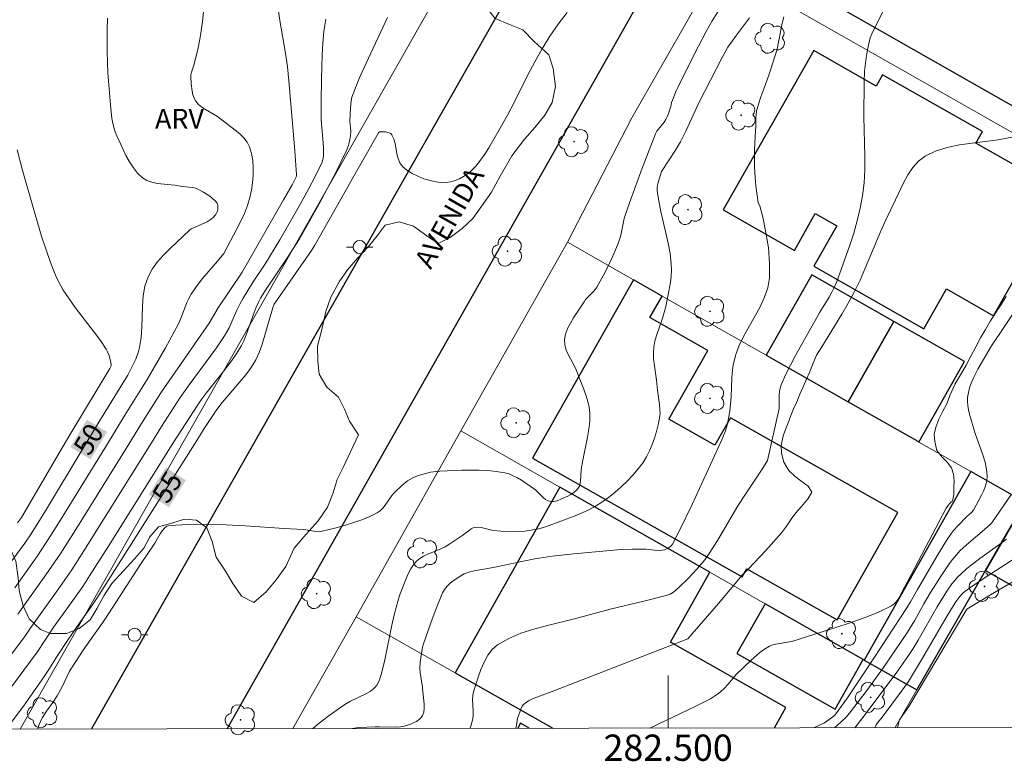
# Model space of a CAD drawing. Units: metres. Extents: x 282139 to 282655, y 1676004 to 1676568.
# Drawn here: x 282451 to 282526, y 1676007 to 1676063 of the extents above; entities that cross this region are included whole.
import ezdxf
from ezdxf.enums import TextEntityAlignment as Align

# ---------------------------------------------------------------- set-up
doc = ezdxf.new("R2010")
doc.units = ezdxf.units.M
doc.header["$MEASUREMENT"] = 0
for name, color, linetype, lineweight in [('Articulacao', 7, 'Continuous', 18), ('Coordenadas', 7, 'Continuous', 9), ('Edificacoes', 7, 'Continuous', 30), ('Malha_Coordenadas', 7, 'Continuous', 15), ('Muro_Grade', 8, 'Continuous', 20), ('Pavimentacao_Asfaltica_Mfio', 10, 'Continuous', 30), ('Poste', 7, 'Continuous', 9), ('Topon_Curvas_Mestras_Masc', 255, 'Continuous', 9), ('Topon_de_Vias', 7, 'Continuous', 9)]:
    doc.layers.add(name, color=color, linetype=linetype, lineweight=lineweight)
for name, color, linetype, lineweight, true_color in [('Arvores_Isoladas', 7, 'Continuous', 18, 0x00ff33), ('Curvas_Intermediarias', 7, 'Continuous', 9, 0x783c14), ('Curvas_Mestras', 7, 'Continuous', 20, 0x783c14), ('Topon_Curvas_Mestras', 7, 'Continuous', 9, 0x783c14), ('Topon_Vegetacao', 7, 'Continuous', 9, 0x00ff33), ('Vegetacao', 7, 'Orla8', 9, 0x00ff33)]:
    doc.layers.add(name, color=color, linetype=linetype, lineweight=lineweight, true_color=true_color)
doc.styles.add('Arial', font='arial.ttf', dxfattribs={"height": 1.5})
doc.styles.get("Standard").update_dxf_attribs({"font": 'arial.ttf'})
doc.linetypes.add('Orla8', pattern='A,6,-0.5,["V",Standard,S=1,R=0,X=-0.5,Y=-1],-0.5,6,-0.5,["V",Standard,S=1,R=0,X=-0.5,Y=-1],-0.5', length=14)

# ---------------------------------------------------------------- blocks, each defined once
blk = doc.blocks.new('Poste')
at = {"layer": 'Poste'}
for points in [[(-0.5, 0), (-1, 0)], [(0.5, 0), (1, 0)]]:
    blk.add_lwpolyline(points, dxfattribs=at)
blk.add_lwpolyline([(0, 0.5, 1), (0, -0.5, 1)], format="xyb", close=True, dxfattribs=at)
blk = doc.blocks.new('Arvore')
at = {"layer": 'Arvores_Isoladas'}
blk.add_lwpolyline([(-0.718, 0.493, 0.872324), (-0.722, -0.551, 0.862983), (0.284, -0.827, 0.900105), (0.89, 0.029, 0.863155), (0.262, 0.861, 0.882486)], format="xyb", close=True, dxfattribs=at)
blk.add_circle((0, 0), 0.0286, dxfattribs=at)

msp = doc.modelspace()

# ---------------------------------------------------------------- linework, layer by layer
at = {"layer": 'Articulacao', "flags": 128}
msp.add_lwpolyline([(282155.483, 1676563.221), (282637.768, 1676563.99), (282638.64, 1676009.727), (282156.379, 1676008.958), (282155.483, 1676563.221)], close=True, dxfattribs=at)
at = {"layer": 'Curvas_Intermediarias', "flags": 128}
for points, elevation in [([(282464.842, 1676066.54), (282464.516, 1676063.305), (282464.376, 1676062.232), (282464.193, 1676061.291), (282463.888, 1676060.047), (282463.701, 1676059.524), (282463.634, 1676059.263), (282463.628, 1676059.132), (282463.654, 1676058.565), (282463.721, 1676057.986), (282463.785, 1676057.711), (282463.879, 1676057.457), (282464.008, 1676057.23), (282464.218, 1676056.992), (282464.473, 1676056.785), (282464.761, 1676056.599), (282465.673, 1676056.064), (282467.021, 1676055.03), (282467.367, 1676054.741), (282467.677, 1676054.435), (282467.932, 1676054.106), (282468.113, 1676053.747), (282468.258, 1676053.249), (282468.346, 1676052.714), (282468.384, 1676052.153), (282468.376, 1676051.58), (282468.328, 1676051.007), (282468.246, 1676050.446), (282468.134, 1676049.909), (282467.955, 1676049.295), (282467.72, 1676048.692), (282467.444, 1676048.098), (282467.141, 1676047.51), (282466.138, 1676045.626), (282465.675, 1676045.059), (282464.522, 1676043.738), (282464.036, 1676043.107), (282463.666, 1676042.549), (282463.451, 1676042.16), (282463.33, 1676041.898), (282462.928, 1676040.805), (282462.696, 1676040.274), (282462.374, 1676039.659), (282461.701, 1676038.442), (282460.309, 1676036.032), (282459.867, 1676035.351), (282458.609, 1676033.329), (282457.194, 1676031.025), (282453.679, 1676025.299), (282452.898, 1676024.054), (282451.944, 1676022.613), (282450.213, 1676020.186)], 51), ([(282484.926, 1676009.481), (282484.976, 1676009.65), (282485.11, 1676010.204), (282485.149, 1676010.489), (282485.15, 1676010.784), (282485.091, 1676011.68), (282485.108, 1676011.97), (282485.17, 1676012.248), (282485.535, 1676013.383), (282485.741, 1676013.965), (282485.978, 1676014.525), (282486.26, 1676015.039), (282486.597, 1676015.485), (282487.004, 1676015.838), (282487.852, 1676016.323), (282488.781, 1676016.717), (282489.769, 1676017.043), (282490.796, 1676017.322), (282492.878, 1676017.83), (282495.585, 1676018.558), (282498.145, 1676019.17), (282499.844, 1676019.602), (282500.145, 1676019.702), (282500.421, 1676019.852), (282500.847, 1676020.238), (282501.532, 1676020.897), (282502.189, 1676021.588), (282502.497, 1676021.949), (282502.788, 1676022.321), (282503.173, 1676022.863), (282503.887, 1676023.99), (282505.245, 1676026.296), (282505.702, 1676027.013), (282507.125, 1676029.148), (282507.571, 1676029.869), (282508.467, 1676033.832), (282508.472, 1676034.036), (282508.47, 1676034.86), (282508.49, 1676035.13), (282508.535, 1676035.391), (282508.616, 1676035.643), (282508.948, 1676036.395), (282509.316, 1676037.138), (282509.709, 1676037.873), (282511.572, 1676041.176), (282512.264, 1676042.317), (282512.482, 1676042.703), (282512.68, 1676043.097), (282512.851, 1676043.503), (282513.191, 1676044.414), (282513.85, 1676046.26), (282514.149, 1676047.193), (282514.415, 1676048.132), (282514.64, 1676049.078), (282514.814, 1676050.028), (282514.927, 1676051.021), (282514.979, 1676052.023), (282514.986, 1676053.032), (282514.914, 1676056.075), (282514.936, 1676058.709), (282514.971, 1676059.518), (282515.003, 1676059.921), (282515.078, 1676060.537), (282515.183, 1676061.151), (282515.396, 1676062.056), (282515.509, 1676062.365), (282517.112, 1676065.616)], 59), ([(282450.457, 1676018.175), (282452.587, 1676021.16), (282453.718, 1676022.815), (282454.995, 1676024.82), (282458.903, 1676031.119), (282459.882, 1676032.698), (282461.355, 1676035.031), (282462.2, 1676036.273), (282465.026, 1676040.323), (282465.291, 1676040.752), (282465.712, 1676041.5), (282467.543, 1676044.226), (282470.704, 1676049.727), (282471.348, 1676050.864), (282471.591, 1676051.331), (282471.678, 1676051.53), (282471.693, 1676051.645), (282471.527, 1676053.772), (282471.095, 1676058.775), (282470.985, 1676059.856), (282470.847, 1676060.895), (282470.401, 1676063.384), (282470.285, 1676064.253)], 52), ([(282451.962, 1676009.429), (282452.034, 1676009.635), (282452.211, 1676010.071), (282452.332, 1676010.315), (282452.628, 1676010.777), (282453.117, 1676011.448), (282453.444, 1676011.96), (282453.853, 1676012.685), (282454.396, 1676013.827), (282454.806, 1676014.483), (282455.438, 1676015.42), (282457.079, 1676017.758), (282459.827, 1676021.999), (282460.889, 1676023.575), (282461.301, 1676024.294), (282461.449, 1676024.525), (282461.615, 1676024.721), (282461.805, 1676024.861), (282462.026, 1676024.927), (282463.423, 1676025.011), (282464.854, 1676025.021), (282466.311, 1676024.976), (282467.783, 1676024.894), (282470.736, 1676024.7), (282472.198, 1676024.626), (282472.391, 1676024.607), (282473.162, 1676024.46), (282473.351, 1676024.453), (282473.537, 1676024.476), (282474.795, 1676024.776), (282475.427, 1676024.949), (282476.054, 1676025.143), (282476.667, 1676025.36), (282477.261, 1676025.604), (282477.829, 1676025.878), (282478.057, 1676026.034), (282478.256, 1676026.233), (282478.434, 1676026.463), (282478.941, 1676027.199), (282479.134, 1676027.416), (282479.718, 1676027.981), (282480.135, 1676028.321), (282480.357, 1676028.465), (282480.589, 1676028.584), (282480.902, 1676028.709), (282481.227, 1676028.816), (282481.903, 1676028.975), (282482.593, 1676029.069), (282484.259, 1676029.149), (282485.593, 1676029.148), (282486.255, 1676029.112), (282486.907, 1676029.045), (282487.545, 1676028.942), (282487.878, 1676028.851), (282488.201, 1676028.718), (282488.516, 1676028.553), (282488.823, 1676028.365), (282489.887, 1676027.635), (282490.5, 1676027.034), (282490.659, 1676026.906), (282490.83, 1676026.806), (282491.051, 1676026.749), (282491.298, 1676026.754), (282491.541, 1676026.808), (282491.884, 1676026.945), (282492.361, 1676027.166), (282492.591, 1676027.293), (282492.803, 1676027.434), (282492.991, 1676027.591), (282493.146, 1676027.765), (282493.235, 1676027.925), (282493.289, 1676028.11), (282493.318, 1676028.311), (282493.367, 1676029.157), (282493.477, 1676029.777), (282493.862, 1676031.643), (282493.961, 1676032.263), (282494.022, 1676032.88), (282494.024, 1676033.042), (282494.03, 1676033.493), (282493.983, 1676033.934), (282493.887, 1676034.372), (282493.752, 1676034.808), (282493.592, 1676035.241), (282492.937, 1676036.9), (282492.367, 1676037.995), (282492.215, 1676038.356), (282492.12, 1676038.715), (282492.106, 1676039.07), (282492.187, 1676039.492), (282492.342, 1676039.913), (282492.552, 1676040.332), (282492.8, 1676040.748), (282493.594, 1676041.961), (282493.716, 1676042.132), (282493.856, 1676042.29), (282494.311, 1676042.741), (282494.449, 1676042.9), (282494.567, 1676043.073), (282495.083, 1676043.997), (282495.328, 1676044.47), (282495.787, 1676045.431), (282496.2, 1676046.407), (282496.305, 1676046.711), (282496.388, 1676047.022), (282496.661, 1676048.29), (282496.754, 1676048.599), (282497.059, 1676049.486), (282498.022, 1676052.133), (282499.033, 1676054.759), (282499.148, 1676054.955), (282499.698, 1676055.64), (282499.818, 1676055.829), (282499.942, 1676056.1), (282500.046, 1676056.382), (282500.204, 1676056.862), (282500.266, 1676057.126), (282500.4, 1676057.495), (282500.588, 1676057.969), (282500.732, 1676058.277), (282502.014, 1676060.84), (282502.897, 1676062.533), (282503.364, 1676063.36), (282503.856, 1676064.169)], 56), ([(282448.268, 1676010.386), (282451.927, 1676015.288), (282453.193, 1676017.198), (282454.642, 1676019.214), (282455.394, 1676020.29), (282455.921, 1676021.095), (282457.354, 1676023.361), (282462.347, 1676031.307), (282462.936, 1676032.245), (282464.104, 1676034.04), (282464.417, 1676034.5), (282464.792, 1676035.006), (282465.898, 1676036.379), (282466.745, 1676037.486), (282467.149, 1676038.05), (282467.499, 1676038.641), (282467.689, 1676039.042), (282467.858, 1676039.453), (282468.457, 1676041.14), (282468.62, 1676041.556), (282468.807, 1676041.974), (282468.946, 1676042.246), (282469.366, 1676042.915), (282471.009, 1676045.322), (282471.902, 1676046.743), (282472.329, 1676047.465), (282473.404, 1676049.413), (282474.677, 1676051.803), (282475.473, 1676053.418), (282475.619, 1676053.794), (282475.721, 1676054.188), (282475.79, 1676054.589), (282475.825, 1676054.942), (282475.759, 1676055.72), (282475.797, 1676056.709), (282475.854, 1676057.261), (282475.911, 1676057.53), (282475.993, 1676057.79), (282476.47, 1676058.968), (282476.987, 1676060.133), (282478.615, 1676063.61)], 54), ([(282448.441, 1676013.112), (282451.03, 1676016.548), (282451.435, 1676017.159), (282453.488, 1676020.024), (282454.552, 1676021.558), (282455.788, 1676023.477), (282460.622, 1676031.213), (282461.409, 1676032.472), (282462.776, 1676034.606), (282463.498, 1676035.634), (282465.581, 1676038.449), (282466.197, 1676039.355), (282466.544, 1676039.984), (282467.116, 1676041.276), (282467.365, 1676041.768), (282467.628, 1676042.241), (282468.335, 1676043.405), (282469.271, 1676044.8), (282470.407, 1676046.688), (282471.878, 1676049.23), (282472.628, 1676050.59), (282473.107, 1676051.507), (282473.606, 1676052.538), (282473.709, 1676052.869), (282473.742, 1676053.097), (282473.734, 1676053.642), (282473.705, 1676054.073), (282473.557, 1676055.804), (282473.552, 1676057.14), (282473.577, 1676058.948), (282473.644, 1676060.753), (282473.7, 1676061.653), (282473.776, 1676062.551), (282473.833, 1676063.01), (282473.913, 1676063.467)], 53), ([(282472.928, 1676009.462), (282473.398, 1676009.861), (282474.081, 1676010.393), (282475.142, 1676011.145), (282475.503, 1676011.382), (282475.792, 1676011.55), (282477.016, 1676012.128), (282477.3, 1676012.293), (282477.557, 1676012.484), (282477.686, 1676012.614), (282477.798, 1676012.764), (282477.977, 1676013.108), (282478.165, 1676013.662), (282478.419, 1676014.699), (282478.937, 1676017.335), (282479.153, 1676018.214), (282479.527, 1676019.604), (282480.069, 1676020.944), (282480.225, 1676021.292), (282480.398, 1676021.623), (282480.596, 1676021.93), (282480.825, 1676022.202), (282481.08, 1676022.416), (282481.371, 1676022.593), (282481.688, 1676022.743), (282482.689, 1676023.149), (282483.004, 1676023.307), (282483.377, 1676023.535), (282484.284, 1676024.149), (282484.854, 1676024.581), (282485, 1676024.673), (282485.15, 1676024.744), (282485.306, 1676024.783), (282485.525, 1676024.791), (282485.749, 1676024.764), (282486.676, 1676024.534), (282487.242, 1676024.481), (282488.254, 1676024.448), (282488.926, 1676024.474), (282489.258, 1676024.508), (282489.848, 1676024.611), (282490.141, 1676024.681), (282490.721, 1676024.852), (282492.909, 1676025.665), (282493.443, 1676025.885), (282493.964, 1676026.125), (282494.467, 1676026.391), (282494.946, 1676026.691), (282495.451, 1676027.054), (282495.946, 1676027.443), (282496.427, 1676027.857), (282496.888, 1676028.294), (282497.322, 1676028.752), (282497.725, 1676029.229), (282498.091, 1676029.723), (282498.357, 1676030.152), (282498.592, 1676030.61), (282498.796, 1676031.089), (282498.972, 1676031.584), (282499.12, 1676032.087), (282499.244, 1676032.591), (282499.344, 1676033.089), (282499.371, 1676033.334), (282499.382, 1676033.436), (282499.379, 1676033.787), (282499.348, 1676034.144), (282499.186, 1676035.221), (282499.103, 1676035.997), (282498.934, 1676037.258), (282498.897, 1676037.677), (282498.886, 1676038.093), (282498.911, 1676038.505), (282498.987, 1676038.952), (282499.104, 1676039.393), (282499.565, 1676040.709), (282499.707, 1676041.15), (282499.821, 1676041.596), (282500.015, 1676042.512), (282500.178, 1676043.438), (282500.23, 1676043.902), (282500.253, 1676044.364), (282500.24, 1676044.824), (282500.148, 1676045.627), (282500.003, 1676046.429), (282499.448, 1676048.831), (282499.288, 1676049.631), (282499.174, 1676050.431), (282499.17, 1676050.635), (282499.196, 1676050.839), (282499.243, 1676051.042), (282499.506, 1676051.872), (282500.568, 1676053.511), (282500.934, 1676054.137), (282501.343, 1676054.942), (282502.345, 1676057.115), (282504.107, 1676060.567), (282504.551, 1676061.352), (282505.204, 1676062.266), (282506.197, 1676063.586)], 57), ([(282508.814, 1676063.645), (282508.689, 1676063.163), (282508.296, 1676061.184), (282508.163, 1676060.701), (282507.761, 1676059.448), (282507.683, 1676059.224), (282507.287, 1676058.172), (282507.067, 1676057.561), (282506.875, 1676057.001), (282506.745, 1676056.469), (282506.683, 1676055.971), (282506.694, 1676055.333), (282506.638, 1676054.56), (282506.604, 1676054.034), (282506.581, 1676053.485), (282506.57, 1676052.88), (282506.576, 1676052.315), (282506.598, 1676051.777), (282506.649, 1676051.1), (282506.711, 1676050.591), (282506.779, 1676050.064), (282506.864, 1676049.487), (282506.984, 1676049.273), (282507.208, 1676048.406), (282507.457, 1676047.234), (282507.637, 1676046.064), (282507.73, 1676044.907), (282507.718, 1676043.776), (282507.59, 1676043.01), (282507.33, 1676042.26), (282506.977, 1676041.522), (282505.734, 1676039.322), (282505.386, 1676038.576), (282505.132, 1676037.86), (282504.951, 1676037.123), (282504.869, 1676036.518), (282504.846, 1676036.16), (282504.805, 1676034.715), (282504.691, 1676033.626), (282504.679, 1676033.511), (282504.526, 1676032.676), (282504.372, 1676032.145), (282504.061, 1676031.384), (282501.829, 1676026.523), (282500.846, 1676024.5), (282500.327, 1676023.513), (282500.258, 1676023.411), (282500.17, 1676023.321), (282499.953, 1676023.175), (282499.712, 1676023.079), (282499.39, 1676023.03), (282498.971, 1676023.044), (282498.327, 1676023.113), (282498.114, 1676023.123), (282497.261, 1676023.123), (282496.409, 1676023.096), (282494.467, 1676022.931), (282492.808, 1676022.769), (282491.154, 1676022.577), (282489.838, 1676022.387), (282488.86, 1676022.193), (282486.911, 1676021.765), (282486.098, 1676021.617), (282485.36, 1676021.506), (282484.88, 1676021.4), (282484.452, 1676021.237), (282484.067, 1676021.028), (282483.529, 1676020.643), (282483.364, 1676020.504), (282483.154, 1676020.294), (282482.969, 1676020.056), (282482.815, 1676019.798), (282482.317, 1676018.601), (282481.918, 1676017.52), (282481.542, 1676016.429), (282481.32, 1676015.758), (282481.26, 1676015.502), (282481.113, 1676014.522), (282481.077, 1676014.063), (282481.095, 1676013.719), (282481.265, 1676012.764), (282481.414, 1676011.309), (282481.414, 1676011.005), (282481.378, 1676010.723), (282481.295, 1676010.469), (282481.183, 1676010.298), (282481.023, 1676010.146), (282480.827, 1676010.012), (282480.606, 1676009.896), (282480.373, 1676009.798), (282479.914, 1676009.657), (282479.606, 1676009.601), (282479.291, 1676009.576), (282477.992, 1676009.596), (282477.669, 1676009.587), (282476.445, 1676009.532), (282475.922, 1676009.467)], 58), ([(282450.387, 1676053.535), (282450.776, 1676052.058), (282451.767, 1676048.602), (282452.264, 1676046.957), (282452.931, 1676044.959), (282453.213, 1676044.227), (282453.368, 1676043.867), (282453.718, 1676043.168), (282453.916, 1676042.833), (282454.353, 1676042.176), (282454.817, 1676041.534), (282456.271, 1676039.644), (282456.739, 1676039.006), (282457.18, 1676038.354), (282457.268, 1676038.199), (282457.4, 1676037.861), (282457.528, 1676037.33), (282457.562, 1676037.157), (282457.556, 1676037.084), (282457.456, 1676036.889), (282454.555, 1676032.091), (282453.825, 1676030.841), (282450.727, 1676025.538), (282450.432, 1676025.131)], 49), ([(282525.756, 1676042.355), (282525.383, 1676041.764), (282524.976, 1676041.14), (282524.575, 1676040.498), (282524.179, 1676039.852), (282523.806, 1676039.205), (282523.439, 1676038.53), (282523.066, 1676037.828), (282522.705, 1676037.137), (282522.349, 1676036.529), (282521.868, 1676035.709), (282521.495, 1676034.862), (282521.207, 1676034.143), (282520.936, 1676033.63), (282520.631, 1676033.016), (282520.393, 1676032.403), (282520.263, 1676031.874), (282520.314, 1676031.322), (282520.472, 1676030.631), (282520.885, 1676030.135), (282521.274, 1676029.75), (282521.602, 1676029.316), (282521.732, 1676028.831), (282521.794, 1676028.324), (282521.782, 1676027.789), (282521.76, 1676027.287), (282521.669, 1676026.785), (282521.565, 1676026.715), (282521.322, 1676026.429), (282521.188, 1676026.232), (282518.265, 1676020.678), (282518.003, 1676020.24), (282517.568, 1676019.4), (282517.4, 1676019.149), (282517.203, 1676018.936), (282516.967, 1676018.775), (282515.967, 1676018.307), (282514.929, 1676017.888), (282513.862, 1676017.505), (282512.777, 1676017.148), (282509.507, 1676016.121), (282509.253, 1676016.054), (282508.197, 1676015.901), (282507.949, 1676015.832), (282507.717, 1676015.728), (282507.351, 1676015.5), (282506.998, 1676015.244), (282506.32, 1676014.671), (282505.178, 1676013.587), (282504.569, 1676012.843), (282504.247, 1676012.49), (282503.833, 1676012.133), (282503.535, 1676011.921), (282503.221, 1676011.737), (282502.052, 1676011.147), (282498.617, 1676009.503)], 61), ([(282527.214, 1676042.425), (282525.574, 1676040), (282524.651, 1676038.593), (282524.21, 1676037.879), (282523.603, 1676036.821), (282523.254, 1676036.124), (282523.103, 1676035.766), (282522.976, 1676035.404), (282522.877, 1676035.041), (282522.814, 1676034.677), (282522.812, 1676034.618), (282522.801, 1676034.367), (282522.827, 1676034.051), (282522.884, 1676033.733), (282522.961, 1676033.414), (282523.387, 1676031.918), (282523.979, 1676030.293), (282524.147, 1676029.754), (282524.265, 1676029.218), (282524.315, 1676028.684), (282524.285, 1676028.32), (282524.194, 1676027.957), (282524.056, 1676027.595), (282523.886, 1676027.236), (282523.266, 1676026.095), (282523.109, 1676025.925), (282522.757, 1676025.609), (282522.062, 1676024.902), (282521.736, 1676024.531), (282521.591, 1676024.333), (282521.22, 1676023.772), (282520.512, 1676022.624), (282519.007, 1676020.062), (282518.479, 1676019.124), (282518.198, 1676018.666), (282515.193, 1676014.081), (282513.659, 1676011.814), (282512.784, 1676010.577), (282512.68, 1676010.469), (282512.45, 1676010.275), (282511.909, 1676009.905), (282511.105, 1676009.523)], 62), ([(282526.173, 1676027.318), (282524.662, 1676025.117), (282524.535, 1676024.988), (282523.927, 1676024.461), (282522.906, 1676023.613), (282522.258, 1676023.019), (282521.961, 1676022.698), (282521.648, 1676022.317), (282521.352, 1676021.92), (282520.795, 1676021.095), (282520.001, 1676019.828), (282519.492, 1676018.969), (282518.76, 1676017.661), (282518.235, 1676016.813), (282516.401, 1676014.118), (282515.136, 1676012.351), (282514.483, 1676011.486), (282513.814, 1676010.636), (282513.534, 1676010.316), (282513.233, 1676010.013), (282512.917, 1676009.725), (282512.683, 1676009.526)], 63), ([(282525.782, 1676023.881), (282525.281, 1676023.505), (282523.749, 1676022.404), (282522.761, 1676021.639), (282522.293, 1676021.23), (282522.057, 1676020.995), (282521.835, 1676020.743), (282521.627, 1676020.478), (282521.239, 1676019.922), (282520.489, 1676018.732), (282519.04, 1676016.187), (282518.666, 1676015.559), (282518.273, 1676014.943), (282517.379, 1676013.67), (282514.831, 1676010.298), (282514.228, 1676009.528)], 64), ([(282528.89, 1676022.166), (282524.575, 1676019.648), (282522.879, 1676018.64), (282522.768, 1676018.546), (282522.678, 1676018.429), (282518.349, 1676011.133), (282517.628, 1676010.136), (282517.47, 1676009.546), (282517.467, 1676009.533)], 66)]:
    msp.add_lwpolyline(points, dxfattribs=dict(at, elevation=elevation))
at = {"layer": 'Curvas_Mestras', "flags": 128}
for points, elevation in [([(282492.3, 1676063.976), (282491.631, 1676063.093), (282490.996, 1676062.191), (282490.391, 1676061.232), (282489.834, 1676060.241), (282489.309, 1676059.229), (282488.292, 1676057.181), (282487.769, 1676056.166), (282487.214, 1676055.171), (282486.341, 1676053.679), (282486.029, 1676053.194), (282485.7, 1676052.731), (282485.346, 1676052.297), (282484.964, 1676051.904), (282484.707, 1676051.69), (282484.415, 1676051.496), (282484.098, 1676051.327), (282483.766, 1676051.189), (282483.428, 1676051.09), (282483.093, 1676051.034), (282482.77, 1676051.028), (282482.325, 1676051.083), (282481.859, 1676051.184), (282481.389, 1676051.329), (282480.929, 1676051.512), (282480.494, 1676051.732), (282480.1, 1676051.983), (282479.761, 1676052.263), (282479.562, 1676052.531), (282479.428, 1676052.863), (282479.337, 1676053.235), (282479.193, 1676054.011), (282479.095, 1676054.37), (282478.948, 1676054.68), (282478.866, 1676054.766), (282478.753, 1676054.829), (282478.476, 1676054.896), (282478.061, 1676054.906), (282478.016, 1676054.894), (282477.938, 1676054.826), (282476.486, 1676052.289), (282473.09, 1676046.27), (282472.828, 1676045.867), (282469.982, 1676041.772), (282469.905, 1676041.581), (282469.723, 1676041.001), (282469.223, 1676039.238), (282469.039, 1676038.66), (282468.828, 1676038.095), (282468.583, 1676037.55), (282468.358, 1676037.152), (282468.1, 1676036.772), (282467.816, 1676036.406), (282466.007, 1676034.289), (282465.622, 1676033.747), (282464.655, 1676032.31), (282464.08, 1676031.402), (282456.541, 1676019.488), (282456.133, 1676018.871), (282455.123, 1676017.472), (282454.276, 1676016.239), (282453.384, 1676014.896), (282452.86, 1676014.027), (282452.302, 1676013.205), (282450.873, 1676011.174), (282449.558, 1676009.425)], 55), ([(282457.282, 1676063.56), (282457.247, 1676062.657), (282457.248, 1676061.025), (282457.313, 1676059.39), (282457.499, 1676056.946), (282457.624, 1676055.915), (282457.769, 1676055.239), (282457.869, 1676054.912), (282457.993, 1676054.596), (282458.44, 1676053.596), (282458.687, 1676053.091), (282458.956, 1676052.605), (282459.252, 1676052.151), (282459.58, 1676051.746), (282459.946, 1676051.403), (282460.28, 1676051.2), (282460.661, 1676051.063), (282461.078, 1676050.974), (282462.407, 1676050.828), (282463.009, 1676050.733), (282463.722, 1676050.668), (282463.892, 1676050.632), (282464.054, 1676050.575), (282464.534, 1676050.337), (282465.001, 1676050.049), (282465.218, 1676049.889), (282465.598, 1676049.546), (282465.65, 1676049.47), (282465.701, 1676049.277), (282465.696, 1676049.061), (282465.654, 1676048.864), (282465.615, 1676048.765), (282465.501, 1676048.57), (282465.352, 1676048.392), (282465.182, 1676048.244), (282464.868, 1676048.052), (282464.011, 1676047.658), (282463.662, 1676047.518), (282463.544, 1676047.433), (282463.054, 1676046.949), (282462.022, 1676045.988), (282461.523, 1676045.495), (282461.067, 1676044.982), (282460.674, 1676044.44), (282460.369, 1676043.862), (282460.139, 1676043.156), (282460.008, 1676042.407), (282459.945, 1676041.628), (282459.893, 1676040.033), (282459.842, 1676039.243), (282459.731, 1676038.474), (282459.655, 1676038.175), (282459.433, 1676037.595), (282458.827, 1676036.359), (282458.651, 1676036.102), (282456.538, 1676032.657), (282455.499, 1676030.933), (282452.547, 1676026.029), (282451.471, 1676024.291), (282450.976, 1676023.577), (282449.983, 1676022.222)], 50), ([(282488.392, 1676009.487), (282488.435, 1676009.711), (282488.516, 1676010.236), (282488.796, 1676011.002), (282488.879, 1676011.159), (282488.979, 1676011.296), (282489.1, 1676011.408), (282489.373, 1676011.583), (282489.671, 1676011.733), (282489.986, 1676011.864), (282491.294, 1676012.327), (282501.505, 1676016.301), (282503.826, 1676018.989), (282505.524, 1676020.995), (282505.57, 1676021.056), (282505.731, 1676021.232), (282506.127, 1676021.633), (282506.551, 1676022.074), (282507.014, 1676022.553), (282507.415, 1676023.004), (282507.844, 1676023.473), (282508.234, 1676023.913), (282508.629, 1676024.37), (282509.025, 1676024.871), (282509.375, 1676025.395), (282509.737, 1676025.886), (282510.171, 1676026.37), (282510.674, 1676026.989), (282510.957, 1676027.468), (282510.663, 1676027.914), (282510.12, 1676028.315), (282509.685, 1676028.666), (282509.199, 1676029.123), (282508.82, 1676029.752), (282508.628, 1676030.432), (282508.611, 1676031.028), (282508.763, 1676031.747), (282508.933, 1676032.226), (282509.153, 1676032.744), (282509.362, 1676033.296), (282509.565, 1676033.809), (282509.797, 1676034.349), (282510.04, 1676034.923), (282510.277, 1676035.491), (282510.531, 1676036.065), (282510.768, 1676036.567), (282511.005, 1676037.169), (282511.31, 1676037.882), (282511.707, 1676038.539), (282513.237, 1676041.012), (282513.723, 1676041.849), (282514.182, 1676042.699), (282514.62, 1676043.598), (282515.025, 1676044.514), (282516.177, 1676047.294), (282516.583, 1676048.208), (282517.326, 1676049.72), (282517.937, 1676051.006), (282518.274, 1676051.623), (282518.649, 1676052.187), (282519.079, 1676052.671), (282519.575, 1676053.05), (282520.381, 1676053.435), (282521.263, 1676053.709), (282522.201, 1676053.903), (282523.174, 1676054.046), (282525.141, 1676054.302), (282526.6, 1676054.567)], 60), ([(282515.763, 1676009.531), (282515.781, 1676009.582), (282515.864, 1676009.741), (282515.964, 1676009.893), (282516.309, 1676010.33), (282517.794, 1676012.3), (282518.311, 1676013.051), (282519.313, 1676014.703), (282521.253, 1676018.05), (282521.859, 1676019.033), (282522.193, 1676019.496), (282522.453, 1676019.768), (282522.597, 1676019.887), (282523.249, 1676020.357), (282524.591, 1676021.254), (282527.312, 1676023.007)], 65)]:
    msp.add_lwpolyline(points, dxfattribs=dict(at, elevation=elevation))
at = {"layer": 'Edificacoes', "flags": 128}
for points in [[(282524.245, 1676077.16), (282520.375, 1676070.353), (282517.522, 1676071.975), (282513.17, 1676064.322), (282529.774, 1676054.88), (282533.691, 1676061.77), (282529.866, 1676063.945), (282534.171, 1676071.516), (282524.245, 1676077.16)], [(282511.092, 1676061.098), (282504.192, 1676048.965), (282509.623, 1676045.876), (282511.212, 1676048.67), (282512.846, 1676047.741), (282511.096, 1676044.664), (282519.478, 1676039.898), (282521.209, 1676042.942), (282524.802, 1676040.899), (282530.115, 1676050.243), (282523.458, 1676054.029), (282523.96, 1676054.913), (282516.346, 1676059.242), (282515.86, 1676058.386), (282511.092, 1676061.098)], [(282517.203, 1676040.467), (282510.962, 1676044.015), (282507.478, 1676037.888), (282513.722, 1676034.343), (282517.203, 1676040.467)], [(282497.354, 1676043.636), (282489.673, 1676030.054), (282505.64, 1676021.024), (282505.985, 1676021.633), (282512.876, 1676017.736), (282517.502, 1676025.916), (282504.743, 1676033.132), (282503.558, 1676031.038), (282500.06, 1676033.016), (282503.026, 1676038.26), (282498.615, 1676040.754), (282499.542, 1676042.394), (282497.354, 1676043.636)], [(282517.203, 1676040.467), (282513.722, 1676034.343), (282519.02, 1676031.336), (282519.115, 1676031.282), (282522.595, 1676037.401), (282517.203, 1676040.467)], [(282524.175, 1676021.501), (282526.151, 1676024.936), (282527.17, 1676026.708), (282523.068, 1676029.037), (282514.947, 1676014.679), (282518.947, 1676012.408), (282522.018, 1676017.749), (282524.175, 1676021.501)], [(282524.175, 1676021.501), (282527.398, 1676019.668), (282529.357, 1676023.113), (282527.346, 1676024.257), (282526.151, 1676024.936), (282524.175, 1676021.501)], [(282514.87, 1676014.723), (282507.388, 1676018.971), (282505.247, 1676015.186), (282512.736, 1676010.951), (282514.87, 1676014.723)]]:
    msp.add_lwpolyline(points, close=True, dxfattribs=at)
for points in [[(282503.179, 1676021.36), (282491.759, 1676027.844), (282483.765, 1676013.71), (282491.224, 1676009.491)], [(282508.096, 1676009.518), (282508.972, 1676011.067), (282500.172, 1676016.043), (282503.179, 1676021.36)], [(282488.759, 1676009.87), (282488.538, 1676009.487)], [(282489.42, 1676009.489), (282488.759, 1676009.87)]]:
    msp.add_lwpolyline(points, dxfattribs=at)
at = {"layer": 'Malha_Coordenadas', "flags": 128}
msp.add_lwpolyline([(282500, 1676009.505), (282500, 1676013.505)], dxfattribs=at)
at = {"layer": 'Muro_Grade', "flags": 128}
for points in [[(282450.616, 1676009.427), (282483.781, 1676067.746), (282483.973, 1676074.133)], [(282492.329, 1676046.489), (282497.229, 1676055.956), (282503.858, 1676067.57)], [(282539.006, 1676047.583), (282535.204, 1676049.746), (282503.858, 1676067.57)], [(282484.215, 1676032.127), (282492.329, 1676046.489)], [(282492.329, 1676046.489), (282497.354, 1676043.636), (282499.542, 1676042.394), (282507.478, 1676037.888), (282513.722, 1676034.343), (282519.02, 1676031.336), (282519.115, 1676031.282), (282523.068, 1676029.037), (282527.17, 1676026.708)], [(282476.22, 1676017.977), (282484.215, 1676032.127)], [(282518.947, 1676012.408), (282514.947, 1676014.679), (282514.87, 1676014.723), (282507.388, 1676018.971), (282503.179, 1676021.36), (282491.759, 1676027.844), (282484.215, 1676032.127)], [(282518.947, 1676012.408), (282522.018, 1676017.749), (282524.175, 1676021.501), (282526.151, 1676024.936)], [(282471.408, 1676009.46), (282476.22, 1676017.977)], [(282476.22, 1676017.977), (282483.765, 1676013.71), (282491.224, 1676009.491)], [(282518.947, 1676012.408), (282517.294, 1676009.533)]]:
    msp.add_lwpolyline(points, dxfattribs=at)
at = {"layer": 'Pavimentacao_Asfaltica_Mfio', "flags": 128}
for points in [[(282466.388, 1676009.452), (282480.669, 1676034.627), (282502.779, 1676073.606), (282508.359, 1676083.442), (282537.138, 1676133.866), (282549.144, 1676154.901), (282568.35, 1676188.552), (282576.541, 1676202.903), (282592.89, 1676231.549), (282616.496, 1676272.907), (282635.408, 1676306.043), (282638.166, 1676310.875)], [(282602.56, 1676266.88), (282584.716, 1676235.615), (282568.366, 1676206.97), (282560.175, 1676192.618), (282540.969, 1676158.968), (282528.964, 1676137.933), (282506.611, 1676098.336), (282456.054, 1676009.435)]]:
    msp.add_lwpolyline(points, dxfattribs=at)
at = {"layer": 'Topon_Curvas_Mestras_Masc'}
for points in [[(282455.996, 1676029.963, 50), (282457.252, 1676032.049, 50), (282454.449, 1676030.894, 50), (282455.705, 1676032.98, 50)], [(282461.955, 1676026.312, 55), (282463.257, 1676028.37, 55), (282460.429, 1676027.278, 55), (282461.731, 1676029.335, 55)]]:
    msp.add_solid(points, dxfattribs=at)
at = {"layer": 'Vegetacao', "flags": 128}
msp.add_lwpolyline([(282448.408, 1676028.073), (282449.199, 1676028.853), (282449.762, 1676029.803), (282449.938, 1676030.903), (282449.755, 1676032.124), (282449.207, 1676033.105), (282448.743, 1676034.16), (282448.06, 1676035.458), (282447.512, 1676036.771), (282447.1, 1676037.782), (282446.566, 1676039.153), (282446.159, 1676040.269), (282445.883, 1676041.258), (282445.473, 1676042.49), (282445.19, 1676043.579), (282444.919, 1676044.856), (282444.783, 1676046.011), (282444.472, 1676047.245), (282444.213, 1676048.546), (282443.942, 1676049.97), (282443.719, 1676051.109), (282443.392, 1676052.325), (282443.066, 1676053.486), (282442.827, 1676054.488), (282442.373, 1676055.825), (282442.099, 1676056.849), (282441.64, 1676058.043), (282441.16, 1676059.336), (282440.668, 1676060.23), (282439.731, 1676061.097), (282438.747, 1676061.849), (282437.77, 1676062.598), (282436.652, 1676063.236), (282435.364, 1676063.223), (282434.374, 1676062.99), (282433.319, 1676062.745), (282432.079, 1676062.919), (282431.112, 1676063.512), (282430.728, 1676064.464), (282430.826, 1676065.514), (282431.544, 1676066.588), (282432.185, 1676067.603), (282432.858, 1676068.582), (282433.496, 1676069.371), (282434.209, 1676070.4), (282434.963, 1676071.439), (282435.787, 1676072.431), (282436.656, 1676073.465), (282437.354, 1676074.396), (282437.97, 1676075.409), (282438.55, 1676076.333), (282439.251, 1676077.398), (282439.776, 1676078.472), (282440.492, 1676079.564), (282441.067, 1676080.469), (282441.695, 1676081.487), (282442.346, 1676082.59), (282442.991, 1676083.679), (282443.617, 1676084.732), (282444.067, 1676085.634), (282444.901, 1676086.563), (282445.905, 1676087.576), (282446.86, 1676088.634), (282447.719, 1676089.489), (282448.621, 1676090.267), (282449.718, 1676090.845), (282450.618, 1676091.291), (282451.572, 1676090.769), (282452.303, 1676090.064), (282453.265, 1676089.118), (282454.287, 1676088.606), (282455.281, 1676088.707), (282456.108, 1676089.34), (282456.824, 1676090.173), (282457.088, 1676091.139), (282457.08, 1676092.281), (282456.957, 1676093.391), (282456.912, 1676094.549), (282456.88, 1676095.76), (282456.943, 1676097.005), (282457.053, 1676098.427), (282457.189, 1676099.464), (282457.917, 1676100.688), (282458.739, 1676101.397), (282460.032, 1676101.954), (282461.143, 1676102.49), (282462.072, 1676103.497), (282462.803, 1676104.373), (282463.672, 1676105.17), (282464.458, 1676106.033), (282465.172, 1676107.033), (282465.993, 1676107.964), (282466.998, 1676108.46), (282468.512, 1676108.6), (282469.577, 1676108.503), (282470.728, 1676108.453), (282471.885, 1676108.627), (282472.27, 1676109.69), (282472.601, 1676110.663), (282473.556, 1676111.009), (282474.721, 1676110.978), (282475.864, 1676110.825), (282476.718, 1676110.461), (282477.697, 1676109.979), (282478.604, 1676109.264), (282479.496, 1676108.497), (282480.377, 1676107.835), (282481.304, 1676107.376), (282482.452, 1676106.846), (282483.544, 1676106.295), (282484.717, 1676106.045), (282485.724, 1676105.617), (282486.932, 1676105.541), (282488.253, 1676105.956), (282489.532, 1676106.373), (282490.687, 1676106.399), (282491.556, 1676105.595), (282491.762, 1676104.606), (282491.737, 1676103.479), (282491.051, 1676102.569), (282490.556, 1676101.625), (282489.921, 1676100.731), (282489.132, 1676099.805), (282488.524, 1676098.916), (282488.044, 1676098.011), (282487.29, 1676096.95), (282486.577, 1676095.729), (282485.999, 1676094.526), (282485.356, 1676093.352), (282484.678, 1676092.02), (282484.17, 1676090.941), (282483.66, 1676089.97), (282483.052, 1676089.094), (282482.342, 1676088.015), (282481.741, 1676086.554), (282481.291, 1676085.62), (282480.817, 1676084.554), (282480.279, 1676083.51), (282479.643, 1676082.594), (282478.95, 1676081.608), (282478.478, 1676080.727), (282478.051, 1676079.819), (282477.511, 1676078.645), (282477.159, 1676077.603), (282477.591, 1676076.593), (282478.236, 1676075.699), (282479.098, 1676075.006), (282480.064, 1676074.317), (282480.971, 1676073.79), (282481.92, 1676073.115), (282482.867, 1676072.617), (282483.804, 1676072.131), (282484.731, 1676071.52), (282485.235, 1676070.546), (282485.519, 1676069.386), (282485.805, 1676068.4), (282486.187, 1676066.975), (282486.252, 1676065.675), (282486.182, 1676064.327), (282486.822, 1676063.531), (282487.904, 1676063.072), (282488.934, 1676062.655), (282489.801, 1676061.774), (282490.921, 1676060.764), (282491.229, 1676059.725), (282491.413, 1676058.364), (282491.171, 1676057.135), (282490.596, 1676056.172), (282489.848, 1676055.233), (282489.054, 1676054.344), (282488.079, 1676053.08), (282487.2, 1676051.521), (282486.532, 1676050.305), (282485.921, 1676049.434), (282485.12, 1676048.313), (282484.296, 1676047.53), (282483.397, 1676046.857), (282482.465, 1676046.385), (282481.621, 1676046.973), (282480.607, 1676047.724), (282479.509, 1676048.048), (282478.436, 1676047.782), (282477.831, 1676046.975), (282477.165, 1676046.157), (282476.354, 1676045.297), (282475.563, 1676044.397), (282474.927, 1676043.471), (282474.292, 1676042.3), (282473.925, 1676041.218), (282473.631, 1676039.952), (282473.287, 1676038.575), (282473.317, 1676037.441), (282473.422, 1676036.441), (282474.007, 1676035.445), (282474.871, 1676034.688), (282475.333, 1676033.788), (282475.722, 1676032.863), (282476.41, 1676031.823), (282475.82, 1676030.584), (282475.23, 1676029.336), (282474.777, 1676028.423), (282474.476, 1676027.418), (282474.056, 1676026.329), (282473.328, 1676025.271), (282472.411, 1676024.276), (282471.512, 1676023.205), (282470.879, 1676021.796), (282470.135, 1676020.797), (282469.369, 1676019.871), (282468.432, 1676019.053), (282467.498, 1676019.546), (282466.835, 1676020.503), (282466.267, 1676021.453), (282465.562, 1676022.508), (282465.26, 1676023.71), (282464.849, 1676024.739), (282464.067, 1676025.33), (282463.161, 1676025.417), (282462.262, 1676025.116), (282461.174, 1676024.812), (282460.516, 1676024.055), (282460.059, 1676023.187), (282459.345, 1676022.375), (282458.499, 1676021.48), (282457.605, 1676020.52), (282456.999, 1676019.56), (282456.487, 1676018.636), (282455.949, 1676017.753), (282455.13, 1676017.088), (282454.163, 1676016.7), (282452.95, 1676016.697), (282452.179, 1676017.011), (282451.303, 1676017.81), (282450.866, 1676018.801), (282450.557, 1676019.946), (282450.487, 1676020.941), (282450.298, 1676022.209), (282449.751, 1676023.444), (282448.965, 1676024.554), (282448.38, 1676025.509)], close=True, dxfattribs=at)

# ---------------------------------------------------------------- block references
at = {"layer": 'Arvores_Isoladas'}
for p in [(282507.79, 1676062.023), (282505.569, 1676056.173), (282492.832, 1676054.148), (282501.509, 1676048.976), (282487.77, 1676045.813), (282503.191, 1676041.237), (282503.189, 1676034.603), (282488.42, 1676032.746), (282481.307, 1676022.836), (282524.11, 1676020.286), (282473.221, 1676019.737), (282513.233, 1676016.691), (282515.431, 1676011.837), (282452.347, 1676010.659), (282467.425, 1676010.13)]:
    msp.add_blockref('Arvore', p, dxfattribs=at)
at = {"layer": 'Poste'}
for p in [(282476.496, 1676046.13), (282459.347, 1676016.607)]:
    msp.add_blockref('Poste', p, dxfattribs=at)

# ---------------------------------------------------------------- texts
at = {"layer": 'Coordenadas', "style": 'Arial'}
msp.add_text('282.500', height=2, dxfattribs=at).set_placement((282500, 1676009.005), align=Align.TOP_CENTER)
at = {"layer": 'Topon_Curvas_Mestras', "style": 'Arial'}
for s, rotation, p in [('50', 58.95216, (282455.837, 1676031.493, 50)), ('55', 57.67627, (282461.83, 1676027.845, 55))]:
    msp.add_text(s, height=1.5, rotation=rotation, dxfattribs=at).set_placement(p, align=Align.MIDDLE_CENTER)
at = {"layer": 'Topon_de_Vias', "style": 'Arial'}
msp.add_text('AVENIDA', height=1.5, rotation=60.37934, dxfattribs=at).set_placement((282482.319, 1676044.129), align=Align.BOTTOM_LEFT)
at = {"layer": 'Topon_Vegetacao', "style": 'Arial'}
msp.add_text('ARV', height=1.5, dxfattribs=at).set_placement((282462.765, 1676055.899), align=Align.MIDDLE_CENTER)

doc.saveas('drawing.dxf')
